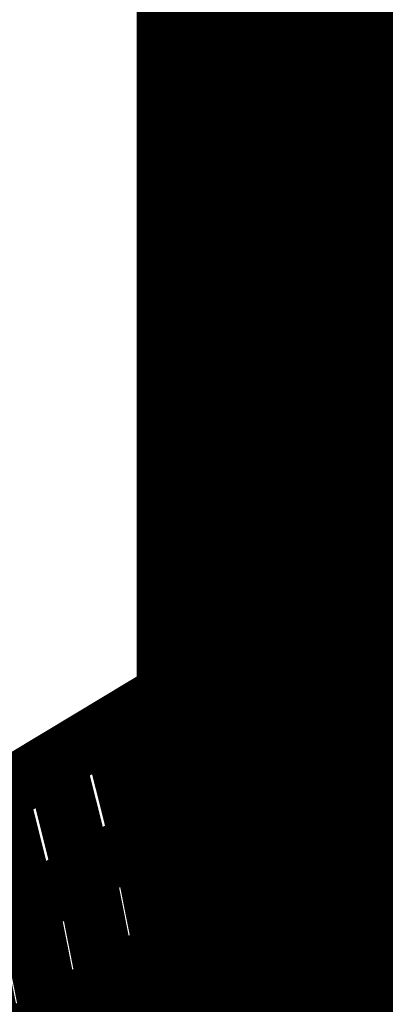
# Model space of a CAD drawing. Extents: x -4.9 to 7, y -5.3 to 3.7.
# Drawn here: x 3.2 to 3.3, y -0.9 to -0.6 of the extents above; entities that cross this region are included whole.
import ezdxf

# ---------------------------------------------------------------- set-up
doc = ezdxf.new("R2010")
doc.units = 0
doc.header["$MEASUREMENT"] = 0

msp = doc.modelspace()

# ---------------------------------------------------------------- linework, layer by layer
at = {"color": 0}
for points in [[(3.6853, -0.53681, 0.01389, 0.01389, 0), (3.04967, -0.91984, 0.01389, 0.01389, 0)], [(3.6853, -0.53681, 0.01389, 0.01389, 0), (3.04967, -0.91984, 0.01389, 0.01389, 0)], [(3.31463, -0.59318, 0.01389, 0.01389, 0), (3.31463, -0.8892, 0.01389, 0.01389, 0)], [(3.31463, -0.8892, 0.01389, 0.01389, 0), (3.31463, -0.59318, 0.01389, 0.01389, 0)], [(3.31463, -0.59318, 0.01389, 0.01389, 0), (3.31463, -0.8892, 0.01389, 0.01389, 0)], [(3.31463, -0.8892, 0.01389, 0.01389, 0), (3.31463, -0.59318, 0.01389, 0.01389, 0)], [(3.30192, -0.60084, 0.01389, 0.01389, 0), (3.30192, -0.89686, 0.01389, 0.01389, 0)], [(3.30192, -0.89686, 0.01389, 0.01389, 0), (3.30192, -0.60084, 0.01389, 0.01389, 0)], [(3.30192, -0.60084, 0.01389, 0.01389, 0), (3.30192, -0.89686, 0.01389, 0.01389, 0)], [(3.30192, -0.89686, 0.01389, 0.01389, 0), (3.30192, -0.60084, 0.01389, 0.01389, 0)], [(3.2892, -0.6085, 0.01389, 0.01389, 0), (3.2892, -0.90452, 0.01389, 0.01389, 0)], [(3.2892, -0.90452, 0.01389, 0.01389, 0), (3.2892, -0.6085, 0.01389, 0.01389, 0)], [(3.2892, -0.6085, 0.01389, 0.01389, 0), (3.2892, -0.90452, 0.01389, 0.01389, 0)], [(3.2892, -0.90452, 0.01389, 0.01389, 0), (3.2892, -0.6085, 0.01389, 0.01389, 0)], [(3.27649, -0.61616, 0.01389, 0.01389, 0), (3.27649, -0.91218, 0.01389, 0.01389, 0)], [(3.27649, -0.91218, 0.01389, 0.01389, 0), (3.27649, -0.61616, 0.01389, 0.01389, 0)], [(3.27649, -0.61616, 0.01389, 0.01389, 0), (3.27649, -0.91218, 0.01389, 0.01389, 0)], [(3.27649, -0.91218, 0.01389, 0.01389, 0), (3.27649, -0.61616, 0.01389, 0.01389, 0)], [(3.26378, -0.91984, 0.01389, 0.01389, 0), (3.26378, -0.62382, 0.01389, 0.01389, 0)], [(3.26378, -0.91984, 0.01389, 0.01389, 0), (3.26378, -0.62382, 0.01389, 0.01389, 0)], [(3.26378, -0.62382, 0.01389, 0.01389, 0), (3.26378, -0.91984, 0.01389, 0.01389, 0)], [(3.26378, -0.91984, 0.01389, 0.01389, 0), (3.26378, -0.62382, 0.01389, 0.01389, 0)], [(3.26378, -0.91984, 0.01389, 0.01389, 0), (3.26378, -0.62382, 0.01389, 0.01389, 0)], [(3.26378, -0.62382, 0.01389, 0.01389, 0), (3.26378, -0.91984, 0.01389, 0.01389, 0)], [(3.31574, -0.75951, 0.01389, 0.01389, 0), (3.34161, -0.74392, 0.01389, 0.01389, 0)], [(3.31664, -0.75897, 0.01389, 0.01389, 0), (3.34206, -0.74365, 0.01389, 0.01389, 0)], [(3.34206, -0.74365, 0.01389, 0.01389, 0), (3.31664, -0.75897, 0.01389, 0.01389, 0)], [(3.31664, -0.75897, 0.01389, 0.01389, 0), (3.34206, -0.74365, 0.01389, 0.01389, 0)], [(3.34206, -0.74365, 0.01389, 0.01389, 0), (3.31664, -0.75897, 0.01389, 0.01389, 0)], [(3.31664, -0.75897, 0.01389, 0.01389, 0), (3.34206, -0.74365, 0.01389, 0.01389, 0)], [(3.34206, -0.74365, 0.01389, 0.01389, 0), (3.31664, -0.75897, 0.01389, 0.01389, 0)], [(3.31664, -0.75897, 0.01389, 0.01389, 0), (3.34206, -0.74365, 0.01389, 0.01389, 0)], [(3.34206, -0.74365, 0.01389, 0.01389, 0), (3.31664, -0.75897, 0.01389, 0.01389, 0)], [(3.31664, -0.75897, 0.01389, 0.01389, 0), (3.34206, -0.74365, 0.01389, 0.01389, 0)], [(3.34206, -0.74365, 0.01389, 0.01389, 0), (3.31664, -0.75897, 0.01389, 0.01389, 0)], [(3.31664, -0.75897, 0.01389, 0.01389, 0), (3.34206, -0.74365, 0.01389, 0.01389, 0)], [(3.34206, -0.74365, 0.01389, 0.01389, 0), (3.31664, -0.75897, 0.01389, 0.01389, 0)], [(3.31664, -0.75897, 0.01389, 0.01389, 0), (3.34206, -0.74365, 0.01389, 0.01389, 0)], [(3.34206, -0.74365, 0.01389, 0.01389, 0), (3.31664, -0.75897, 0.01389, 0.01389, 0)], [(3.31664, -0.75897, 0.01389, 0.01389, 0), (3.34206, -0.74365, 0.01389, 0.01389, 0)], [(3.34206, -0.74365, 0.01389, 0.01389, 0), (3.31664, -0.75897, 0.01389, 0.01389, 0)], [(3.31664, -0.75897, 0.01389, 0.01389, 0), (3.34206, -0.74365, 0.01389, 0.01389, 0)], [(3.34206, -0.74365, 0.01389, 0.01389, 0), (3.31664, -0.75897, 0.01389, 0.01389, 0)], [(3.31664, -0.75897, 0.01389, 0.01389, 0), (3.34206, -0.74365, 0.01389, 0.01389, 0)], [(3.34206, -0.74365, 0.01389, 0.01389, 0), (3.31664, -0.75897, 0.01389, 0.01389, 0)], [(3.31664, -0.75897, 0.01389, 0.01389, 0), (3.34206, -0.74365, 0.01389, 0.01389, 0)], [(3.34206, -0.74365, 0.01389, 0.01389, 0), (3.31664, -0.75897, 0.01389, 0.01389, 0)], [(3.31664, -0.75897, 0.01389, 0.01389, 0), (3.34206, -0.74365, 0.01389, 0.01389, 0)], [(3.34206, -0.74365, 0.01389, 0.01389, 0), (3.31664, -0.75897, 0.01389, 0.01389, 0)], [(3.30393, -0.76663, 0.01389, 0.01389, 0), (3.32935, -0.7513, 0.01389, 0.01389, 0)], [(3.32935, -0.7513, 0.01389, 0.01389, 0), (3.30393, -0.76663, 0.01389, 0.01389, 0)], [(3.30393, -0.76663, 0.01389, 0.01389, 0), (3.32935, -0.7513, 0.01389, 0.01389, 0)], [(3.32935, -0.7513, 0.01389, 0.01389, 0), (3.30393, -0.76663, 0.01389, 0.01389, 0)], [(3.30393, -0.76663, 0.01389, 0.01389, 0), (3.32935, -0.7513, 0.01389, 0.01389, 0)], [(3.32935, -0.7513, 0.01389, 0.01389, 0), (3.30393, -0.76663, 0.01389, 0.01389, 0)], [(3.30393, -0.76663, 0.01389, 0.01389, 0), (3.32935, -0.7513, 0.01389, 0.01389, 0)], [(3.32935, -0.7513, 0.01389, 0.01389, 0), (3.30393, -0.76663, 0.01389, 0.01389, 0)], [(3.30393, -0.76663, 0.01389, 0.01389, 0), (3.32935, -0.7513, 0.01389, 0.01389, 0)], [(3.32935, -0.7513, 0.01389, 0.01389, 0), (3.30393, -0.76663, 0.01389, 0.01389, 0)], [(3.30393, -0.76663, 0.01389, 0.01389, 0), (3.32935, -0.7513, 0.01389, 0.01389, 0)], [(3.32935, -0.7513, 0.01389, 0.01389, 0), (3.30393, -0.76663, 0.01389, 0.01389, 0)], [(3.30393, -0.76663, 0.01389, 0.01389, 0), (3.32935, -0.7513, 0.01389, 0.01389, 0)], [(3.32935, -0.7513, 0.01389, 0.01389, 0), (3.30393, -0.76663, 0.01389, 0.01389, 0)], [(3.30393, -0.76663, 0.01389, 0.01389, 0), (3.32935, -0.7513, 0.01389, 0.01389, 0)], [(3.32935, -0.7513, 0.01389, 0.01389, 0), (3.30393, -0.76663, 0.01389, 0.01389, 0)], [(3.30393, -0.76663, 0.01389, 0.01389, 0), (3.32935, -0.7513, 0.01389, 0.01389, 0)], [(3.32935, -0.7513, 0.01389, 0.01389, 0), (3.30393, -0.76663, 0.01389, 0.01389, 0)], [(3.30393, -0.76663, 0.01389, 0.01389, 0), (3.32935, -0.7513, 0.01389, 0.01389, 0)], [(3.32935, -0.7513, 0.01389, 0.01389, 0), (3.30393, -0.76663, 0.01389, 0.01389, 0)], [(3.30393, -0.76663, 0.01389, 0.01389, 0), (3.32935, -0.7513, 0.01389, 0.01389, 0)], [(3.32935, -0.7513, 0.01389, 0.01389, 0), (3.30393, -0.76663, 0.01389, 0.01389, 0)], [(3.30393, -0.76663, 0.01389, 0.01389, 0), (3.32935, -0.7513, 0.01389, 0.01389, 0)], [(3.32935, -0.7513, 0.01389, 0.01389, 0), (3.30393, -0.76663, 0.01389, 0.01389, 0)], [(3.3028, -0.76731, 0.01389, 0.01389, 0), (3.32867, -0.75171, 0.01389, 0.01389, 0)], [(3.3028, -0.76731, 0.003, 0.003, 0), (3.32867, -0.75171, 0.003, 0.003, 0)], [(3.28986, -0.7751, 0.01389, 0.01389, 0), (3.31574, -0.75951, 0.01389, 0.01389, 0)], [(3.29121, -0.77429, 0.01389, 0.01389, 0), (3.31664, -0.75897, 0.01389, 0.01389, 0)], [(3.31664, -0.75897, 0.01389, 0.01389, 0), (3.29121, -0.77429, 0.01389, 0.01389, 0)], [(3.29121, -0.77429, 0.01389, 0.01389, 0), (3.31664, -0.75897, 0.01389, 0.01389, 0)], [(3.31664, -0.75897, 0.01389, 0.01389, 0), (3.29121, -0.77429, 0.01389, 0.01389, 0)], [(3.29121, -0.77429, 0.01389, 0.01389, 0), (3.31664, -0.75897, 0.01389, 0.01389, 0)], [(3.31664, -0.75897, 0.01389, 0.01389, 0), (3.29121, -0.77429, 0.01389, 0.01389, 0)], [(3.29121, -0.77429, 0.01389, 0.01389, 0), (3.31664, -0.75897, 0.01389, 0.01389, 0)], [(3.31664, -0.75897, 0.01389, 0.01389, 0), (3.29121, -0.77429, 0.01389, 0.01389, 0)], [(3.29121, -0.77429, 0.01389, 0.01389, 0), (3.31664, -0.75897, 0.01389, 0.01389, 0)], [(3.31664, -0.75897, 0.01389, 0.01389, 0), (3.29121, -0.77429, 0.01389, 0.01389, 0)], [(3.29121, -0.77429, 0.01389, 0.01389, 0), (3.31664, -0.75897, 0.01389, 0.01389, 0)], [(3.31664, -0.75897, 0.01389, 0.01389, 0), (3.29121, -0.77429, 0.01389, 0.01389, 0)], [(3.29121, -0.77429, 0.01389, 0.01389, 0), (3.31664, -0.75897, 0.01389, 0.01389, 0)], [(3.31664, -0.75897, 0.01389, 0.01389, 0), (3.29121, -0.77429, 0.01389, 0.01389, 0)], [(3.29121, -0.77429, 0.01389, 0.01389, 0), (3.31664, -0.75897, 0.01389, 0.01389, 0)], [(3.31664, -0.75897, 0.01389, 0.01389, 0), (3.29121, -0.77429, 0.01389, 0.01389, 0)], [(3.29121, -0.77429, 0.01389, 0.01389, 0), (3.31664, -0.75897, 0.01389, 0.01389, 0)], [(3.31664, -0.75897, 0.01389, 0.01389, 0), (3.29121, -0.77429, 0.01389, 0.01389, 0)], [(3.29121, -0.77429, 0.01389, 0.01389, 0), (3.31664, -0.75897, 0.01389, 0.01389, 0)], [(3.31664, -0.75897, 0.01389, 0.01389, 0), (3.29121, -0.77429, 0.01389, 0.01389, 0)], [(3.29121, -0.77429, 0.01389, 0.01389, 0), (3.31664, -0.75897, 0.01389, 0.01389, 0)], [(3.31664, -0.75897, 0.01389, 0.01389, 0), (3.29121, -0.77429, 0.01389, 0.01389, 0)], [(3.29121, -0.77429, 0.01389, 0.01389, 0), (3.31664, -0.75897, 0.01389, 0.01389, 0)], [(3.31664, -0.75897, 0.01389, 0.01389, 0), (3.29121, -0.77429, 0.01389, 0.01389, 0)], [(3.31574, -0.75951, 0.01389, 0.01389, 0), (3.3222, -0.78537, 0.01389, 0.01389, 0)], [(3.3222, -0.78537, 0.01389, 0.01389, 0), (3.31574, -0.75951, 0.01389, 0.01389, 0)], [(3.2785, -0.78195, 0.01389, 0.01389, 0), (3.30393, -0.76663, 0.01389, 0.01389, 0)], [(3.30393, -0.76663, 0.01389, 0.01389, 0), (3.2785, -0.78195, 0.01389, 0.01389, 0)], [(3.2785, -0.78195, 0.01389, 0.01389, 0), (3.30393, -0.76663, 0.01389, 0.01389, 0)], [(3.30393, -0.76663, 0.01389, 0.01389, 0), (3.2785, -0.78195, 0.01389, 0.01389, 0)], [(3.2785, -0.78195, 0.01389, 0.01389, 0), (3.30393, -0.76663, 0.01389, 0.01389, 0)], [(3.30393, -0.76663, 0.01389, 0.01389, 0), (3.2785, -0.78195, 0.01389, 0.01389, 0)], [(3.2785, -0.78195, 0.01389, 0.01389, 0), (3.30393, -0.76663, 0.01389, 0.01389, 0)], [(3.30393, -0.76663, 0.01389, 0.01389, 0), (3.2785, -0.78195, 0.01389, 0.01389, 0)], [(3.2785, -0.78195, 0.01389, 0.01389, 0), (3.30393, -0.76663, 0.01389, 0.01389, 0)], [(3.30393, -0.76663, 0.01389, 0.01389, 0), (3.2785, -0.78195, 0.01389, 0.01389, 0)], [(3.2785, -0.78195, 0.01389, 0.01389, 0), (3.30393, -0.76663, 0.01389, 0.01389, 0)], [(3.30393, -0.76663, 0.01389, 0.01389, 0), (3.2785, -0.78195, 0.01389, 0.01389, 0)], [(3.2785, -0.78195, 0.01389, 0.01389, 0), (3.30393, -0.76663, 0.01389, 0.01389, 0)], [(3.30393, -0.76663, 0.01389, 0.01389, 0), (3.2785, -0.78195, 0.01389, 0.01389, 0)], [(3.2785, -0.78195, 0.01389, 0.01389, 0), (3.30393, -0.76663, 0.01389, 0.01389, 0)], [(3.30393, -0.76663, 0.01389, 0.01389, 0), (3.2785, -0.78195, 0.01389, 0.01389, 0)], [(3.2785, -0.78195, 0.01389, 0.01389, 0), (3.30393, -0.76663, 0.01389, 0.01389, 0)], [(3.30393, -0.76663, 0.01389, 0.01389, 0), (3.2785, -0.78195, 0.01389, 0.01389, 0)], [(3.2785, -0.78195, 0.01389, 0.01389, 0), (3.30393, -0.76663, 0.01389, 0.01389, 0)], [(3.30393, -0.76663, 0.01389, 0.01389, 0), (3.2785, -0.78195, 0.01389, 0.01389, 0)], [(3.2785, -0.78195, 0.01389, 0.01389, 0), (3.30393, -0.76663, 0.01389, 0.01389, 0)], [(3.30393, -0.76663, 0.01389, 0.01389, 0), (3.2785, -0.78195, 0.01389, 0.01389, 0)], [(3.2785, -0.78195, 0.01389, 0.01389, 0), (3.30393, -0.76663, 0.01389, 0.01389, 0)], [(3.30393, -0.76663, 0.01389, 0.01389, 0), (3.2785, -0.78195, 0.01389, 0.01389, 0)], [(3.28986, -0.7751, 0.003, 0.003, 0), (3.31574, -0.75951, 0.003, 0.003, 0)], [(3.27692, -0.7829, 0.01389, 0.01389, 0), (3.3028, -0.76731, 0.01389, 0.01389, 0)], [(3.3028, -0.76731, 0.01389, 0.01389, 0), (3.30927, -0.79317, 0.01389, 0.01389, 0)], [(3.30927, -0.79317, 0.01389, 0.01389, 0), (3.3028, -0.76731, 0.01389, 0.01389, 0)], [(3.27692, -0.7829, 0.003, 0.003, 0), (3.3028, -0.76731, 0.003, 0.003, 0)], [(3.3028, -0.76731, 0.003, 0.003, 0), (3.30927, -0.79317, 0.003, 0.003, 0)], [(3.30927, -0.79317, 0.003, 0.003, 0), (3.3028, -0.76731, 0.003, 0.003, 0)], [(3.26398, -0.79069, 0.01389, 0.01389, 0), (3.28986, -0.7751, 0.01389, 0.01389, 0)], [(3.26579, -0.78961, 0.01389, 0.01389, 0), (3.29121, -0.77429, 0.01389, 0.01389, 0)], [(3.29121, -0.77429, 0.01389, 0.01389, 0), (3.26579, -0.78961, 0.01389, 0.01389, 0)], [(3.26579, -0.78961, 0.01389, 0.01389, 0), (3.29121, -0.77429, 0.01389, 0.01389, 0)], [(3.29121, -0.77429, 0.01389, 0.01389, 0), (3.26579, -0.78961, 0.01389, 0.01389, 0)], [(3.26579, -0.78961, 0.01389, 0.01389, 0), (3.29121, -0.77429, 0.01389, 0.01389, 0)], [(3.29121, -0.77429, 0.01389, 0.01389, 0), (3.26579, -0.78961, 0.01389, 0.01389, 0)], [(3.26579, -0.78961, 0.01389, 0.01389, 0), (3.29121, -0.77429, 0.01389, 0.01389, 0)], [(3.29121, -0.77429, 0.01389, 0.01389, 0), (3.26579, -0.78961, 0.01389, 0.01389, 0)], [(3.26579, -0.78961, 0.01389, 0.01389, 0), (3.29121, -0.77429, 0.01389, 0.01389, 0)], [(3.29121, -0.77429, 0.01389, 0.01389, 0), (3.26579, -0.78961, 0.01389, 0.01389, 0)], [(3.26579, -0.78961, 0.01389, 0.01389, 0), (3.29121, -0.77429, 0.01389, 0.01389, 0)], [(3.29121, -0.77429, 0.01389, 0.01389, 0), (3.26579, -0.78961, 0.01389, 0.01389, 0)], [(3.26579, -0.78961, 0.01389, 0.01389, 0), (3.29121, -0.77429, 0.01389, 0.01389, 0)], [(3.29121, -0.77429, 0.01389, 0.01389, 0), (3.26579, -0.78961, 0.01389, 0.01389, 0)], [(3.26579, -0.78961, 0.01389, 0.01389, 0), (3.29121, -0.77429, 0.01389, 0.01389, 0)], [(3.29121, -0.77429, 0.01389, 0.01389, 0), (3.26579, -0.78961, 0.01389, 0.01389, 0)], [(3.26579, -0.78961, 0.01389, 0.01389, 0), (3.29121, -0.77429, 0.01389, 0.01389, 0)], [(3.29121, -0.77429, 0.01389, 0.01389, 0), (3.26579, -0.78961, 0.01389, 0.01389, 0)], [(3.26579, -0.78961, 0.01389, 0.01389, 0), (3.29121, -0.77429, 0.01389, 0.01389, 0)], [(3.29121, -0.77429, 0.01389, 0.01389, 0), (3.26579, -0.78961, 0.01389, 0.01389, 0)], [(3.26579, -0.78961, 0.01389, 0.01389, 0), (3.29121, -0.77429, 0.01389, 0.01389, 0)], [(3.29121, -0.77429, 0.01389, 0.01389, 0), (3.26579, -0.78961, 0.01389, 0.01389, 0)], [(3.26579, -0.78961, 0.01389, 0.01389, 0), (3.29121, -0.77429, 0.01389, 0.01389, 0)], [(3.29121, -0.77429, 0.01389, 0.01389, 0), (3.26579, -0.78961, 0.01389, 0.01389, 0)], [(3.28986, -0.7751, 0.01389, 0.01389, 0), (3.29633, -0.80097, 0.01389, 0.01389, 0)], [(3.29633, -0.80097, 0.01389, 0.01389, 0), (3.28986, -0.7751, 0.01389, 0.01389, 0)], [(3.33514, -0.77758, 0.01389, 0.01389, 0), (3.30927, -0.79317, 0.01389, 0.01389, 0)], [(3.30949, -0.79304, 0.01389, 0.01389, 0), (3.33528, -0.7775, 0.01389, 0.01389, 0)], [(3.26398, -0.79069, 0.003, 0.003, 0), (3.28986, -0.7751, 0.003, 0.003, 0)], [(3.28986, -0.7751, 0.003, 0.003, 0), (3.29633, -0.80097, 0.003, 0.003, 0)], [(3.29633, -0.80097, 0.003, 0.003, 0), (3.28986, -0.7751, 0.003, 0.003, 0)], [(3.25105, -0.79849, 0.01389, 0.01389, 0), (3.27692, -0.7829, 0.01389, 0.01389, 0)], [(3.25307, -0.79727, 0.01389, 0.01389, 0), (3.2785, -0.78195, 0.01389, 0.01389, 0)], [(3.2785, -0.78195, 0.01389, 0.01389, 0), (3.25307, -0.79727, 0.01389, 0.01389, 0)], [(3.25307, -0.79727, 0.01389, 0.01389, 0), (3.2785, -0.78195, 0.01389, 0.01389, 0)], [(3.2785, -0.78195, 0.01389, 0.01389, 0), (3.25307, -0.79727, 0.01389, 0.01389, 0)], [(3.25307, -0.79727, 0.01389, 0.01389, 0), (3.2785, -0.78195, 0.01389, 0.01389, 0)], [(3.2785, -0.78195, 0.01389, 0.01389, 0), (3.25307, -0.79727, 0.01389, 0.01389, 0)], [(3.25307, -0.79727, 0.01389, 0.01389, 0), (3.2785, -0.78195, 0.01389, 0.01389, 0)], [(3.2785, -0.78195, 0.01389, 0.01389, 0), (3.25307, -0.79727, 0.01389, 0.01389, 0)], [(3.25307, -0.79727, 0.01389, 0.01389, 0), (3.2785, -0.78195, 0.01389, 0.01389, 0)], [(3.2785, -0.78195, 0.01389, 0.01389, 0), (3.25307, -0.79727, 0.01389, 0.01389, 0)], [(3.25307, -0.79727, 0.01389, 0.01389, 0), (3.2785, -0.78195, 0.01389, 0.01389, 0)], [(3.2785, -0.78195, 0.01389, 0.01389, 0), (3.25307, -0.79727, 0.01389, 0.01389, 0)], [(3.25307, -0.79727, 0.01389, 0.01389, 0), (3.2785, -0.78195, 0.01389, 0.01389, 0)], [(3.2785, -0.78195, 0.01389, 0.01389, 0), (3.25307, -0.79727, 0.01389, 0.01389, 0)], [(3.25307, -0.79727, 0.01389, 0.01389, 0), (3.2785, -0.78195, 0.01389, 0.01389, 0)], [(3.2785, -0.78195, 0.01389, 0.01389, 0), (3.25307, -0.79727, 0.01389, 0.01389, 0)], [(3.25307, -0.79727, 0.01389, 0.01389, 0), (3.2785, -0.78195, 0.01389, 0.01389, 0)], [(3.2785, -0.78195, 0.01389, 0.01389, 0), (3.25307, -0.79727, 0.01389, 0.01389, 0)], [(3.25307, -0.79727, 0.01389, 0.01389, 0), (3.2785, -0.78195, 0.01389, 0.01389, 0)], [(3.2785, -0.78195, 0.01389, 0.01389, 0), (3.25307, -0.79727, 0.01389, 0.01389, 0)], [(3.25307, -0.79727, 0.01389, 0.01389, 0), (3.2785, -0.78195, 0.01389, 0.01389, 0)], [(3.2785, -0.78195, 0.01389, 0.01389, 0), (3.25307, -0.79727, 0.01389, 0.01389, 0)], [(3.25307, -0.79727, 0.01389, 0.01389, 0), (3.2785, -0.78195, 0.01389, 0.01389, 0)], [(3.2785, -0.78195, 0.01389, 0.01389, 0), (3.25307, -0.79727, 0.01389, 0.01389, 0)], [(3.27692, -0.7829, 0.01389, 0.01389, 0), (3.28339, -0.80876, 0.01389, 0.01389, 0)], [(3.28339, -0.80876, 0.01389, 0.01389, 0), (3.27692, -0.7829, 0.01389, 0.01389, 0)], [(3.30949, -0.79304, 0.003, 0.003, 0), (3.33528, -0.7775, 0.003, 0.003, 0)], [(3.33514, -0.77758, 0.003, 0.003, 0), (3.30927, -0.79317, 0.003, 0.003, 0)], [(3.3222, -0.78537, 0.01389, 0.01389, 0), (3.29633, -0.80097, 0.01389, 0.01389, 0)], [(3.29659, -0.8008, 0.01389, 0.01389, 0), (3.32238, -0.78526, 0.01389, 0.01389, 0)], [(3.24036, -0.80493, 0.01389, 0.01389, 0), (3.26579, -0.78961, 0.01389, 0.01389, 0)], [(3.26579, -0.78961, 0.01389, 0.01389, 0), (3.24036, -0.80493, 0.01389, 0.01389, 0)], [(3.24036, -0.80493, 0.01389, 0.01389, 0), (3.26579, -0.78961, 0.01389, 0.01389, 0)], [(3.26579, -0.78961, 0.01389, 0.01389, 0), (3.24036, -0.80493, 0.01389, 0.01389, 0)], [(3.24036, -0.80493, 0.01389, 0.01389, 0), (3.26579, -0.78961, 0.01389, 0.01389, 0)], [(3.26579, -0.78961, 0.01389, 0.01389, 0), (3.24036, -0.80493, 0.01389, 0.01389, 0)], [(3.24036, -0.80493, 0.01389, 0.01389, 0), (3.26579, -0.78961, 0.01389, 0.01389, 0)], [(3.26579, -0.78961, 0.01389, 0.01389, 0), (3.24036, -0.80493, 0.01389, 0.01389, 0)], [(3.24036, -0.80493, 0.01389, 0.01389, 0), (3.26579, -0.78961, 0.01389, 0.01389, 0)], [(3.26579, -0.78961, 0.01389, 0.01389, 0), (3.24036, -0.80493, 0.01389, 0.01389, 0)], [(3.24036, -0.80493, 0.01389, 0.01389, 0), (3.26579, -0.78961, 0.01389, 0.01389, 0)], [(3.26579, -0.78961, 0.01389, 0.01389, 0), (3.24036, -0.80493, 0.01389, 0.01389, 0)], [(3.24036, -0.80493, 0.01389, 0.01389, 0), (3.26579, -0.78961, 0.01389, 0.01389, 0)], [(3.26579, -0.78961, 0.01389, 0.01389, 0), (3.24036, -0.80493, 0.01389, 0.01389, 0)], [(3.24036, -0.80493, 0.01389, 0.01389, 0), (3.26579, -0.78961, 0.01389, 0.01389, 0)], [(3.26579, -0.78961, 0.01389, 0.01389, 0), (3.24036, -0.80493, 0.01389, 0.01389, 0)], [(3.24036, -0.80493, 0.01389, 0.01389, 0), (3.26579, -0.78961, 0.01389, 0.01389, 0)], [(3.26579, -0.78961, 0.01389, 0.01389, 0), (3.24036, -0.80493, 0.01389, 0.01389, 0)], [(3.24036, -0.80493, 0.01389, 0.01389, 0), (3.26579, -0.78961, 0.01389, 0.01389, 0)], [(3.26579, -0.78961, 0.01389, 0.01389, 0), (3.24036, -0.80493, 0.01389, 0.01389, 0)], [(3.24036, -0.80493, 0.01389, 0.01389, 0), (3.26579, -0.78961, 0.01389, 0.01389, 0)], [(3.26579, -0.78961, 0.01389, 0.01389, 0), (3.24036, -0.80493, 0.01389, 0.01389, 0)], [(3.24036, -0.80493, 0.01389, 0.01389, 0), (3.26579, -0.78961, 0.01389, 0.01389, 0)], [(3.26579, -0.78961, 0.01389, 0.01389, 0), (3.24036, -0.80493, 0.01389, 0.01389, 0)], [(3.25105, -0.79849, 0.003, 0.003, 0), (3.27692, -0.7829, 0.003, 0.003, 0)], [(3.27692, -0.7829, 0.003, 0.003, 0), (3.28339, -0.80876, 0.003, 0.003, 0)], [(3.28339, -0.80876, 0.003, 0.003, 0), (3.27692, -0.7829, 0.003, 0.003, 0)], [(3.23811, -0.80629, 0.01389, 0.01389, 0), (3.26398, -0.79069, 0.01389, 0.01389, 0)], [(3.26398, -0.79069, 0.01389, 0.01389, 0), (3.27045, -0.81656, 0.01389, 0.01389, 0)], [(3.27045, -0.81656, 0.01389, 0.01389, 0), (3.26398, -0.79069, 0.01389, 0.01389, 0)], [(3.3222, -0.78537, 0.003, 0.003, 0), (3.29633, -0.80097, 0.003, 0.003, 0)], [(3.29659, -0.8008, 0.003, 0.003, 0), (3.32238, -0.78526, 0.003, 0.003, 0)], [(3.30927, -0.79317, 0.01389, 0.01389, 0), (3.28339, -0.80876, 0.01389, 0.01389, 0)], [(3.2837, -0.80857, 0.01389, 0.01389, 0), (3.30949, -0.79304, 0.01389, 0.01389, 0)], [(3.30949, -0.79304, 0.01389, 0.01389, 0), (3.31453, -0.81852, 0.01389, 0.01389, 0)], [(3.31453, -0.81852, 0.01389, 0.01389, 0), (3.30949, -0.79304, 0.01389, 0.01389, 0)], [(3.23811, -0.80629, 0.003, 0.003, 0), (3.26398, -0.79069, 0.003, 0.003, 0)], [(3.26398, -0.79069, 0.003, 0.003, 0), (3.27045, -0.81656, 0.003, 0.003, 0)], [(3.27045, -0.81656, 0.003, 0.003, 0), (3.26398, -0.79069, 0.003, 0.003, 0)], [(3.22517, -0.81408, 0.01389, 0.01389, 0), (3.25105, -0.79849, 0.01389, 0.01389, 0)], [(3.22765, -0.81259, 0.01389, 0.01389, 0), (3.25307, -0.79727, 0.01389, 0.01389, 0)], [(3.25307, -0.79727, 0.01389, 0.01389, 0), (3.22765, -0.81259, 0.01389, 0.01389, 0)], [(3.22765, -0.81259, 0.01389, 0.01389, 0), (3.25307, -0.79727, 0.01389, 0.01389, 0)], [(3.25307, -0.79727, 0.01389, 0.01389, 0), (3.22765, -0.81259, 0.01389, 0.01389, 0)], [(3.22765, -0.81259, 0.01389, 0.01389, 0), (3.25307, -0.79727, 0.01389, 0.01389, 0)], [(3.25307, -0.79727, 0.01389, 0.01389, 0), (3.22765, -0.81259, 0.01389, 0.01389, 0)], [(3.22765, -0.81259, 0.01389, 0.01389, 0), (3.25307, -0.79727, 0.01389, 0.01389, 0)], [(3.25307, -0.79727, 0.01389, 0.01389, 0), (3.22765, -0.81259, 0.01389, 0.01389, 0)], [(3.22765, -0.81259, 0.01389, 0.01389, 0), (3.25307, -0.79727, 0.01389, 0.01389, 0)], [(3.25307, -0.79727, 0.01389, 0.01389, 0), (3.22765, -0.81259, 0.01389, 0.01389, 0)], [(3.22765, -0.81259, 0.01389, 0.01389, 0), (3.25307, -0.79727, 0.01389, 0.01389, 0)], [(3.25307, -0.79727, 0.01389, 0.01389, 0), (3.22765, -0.81259, 0.01389, 0.01389, 0)], [(3.22765, -0.81259, 0.01389, 0.01389, 0), (3.25307, -0.79727, 0.01389, 0.01389, 0)], [(3.25307, -0.79727, 0.01389, 0.01389, 0), (3.22765, -0.81259, 0.01389, 0.01389, 0)], [(3.22765, -0.81259, 0.01389, 0.01389, 0), (3.25307, -0.79727, 0.01389, 0.01389, 0)], [(3.25307, -0.79727, 0.01389, 0.01389, 0), (3.22765, -0.81259, 0.01389, 0.01389, 0)], [(3.22765, -0.81259, 0.01389, 0.01389, 0), (3.25307, -0.79727, 0.01389, 0.01389, 0)], [(3.25307, -0.79727, 0.01389, 0.01389, 0), (3.22765, -0.81259, 0.01389, 0.01389, 0)], [(3.22765, -0.81259, 0.01389, 0.01389, 0), (3.25307, -0.79727, 0.01389, 0.01389, 0)], [(3.25307, -0.79727, 0.01389, 0.01389, 0), (3.22765, -0.81259, 0.01389, 0.01389, 0)], [(3.22765, -0.81259, 0.01389, 0.01389, 0), (3.25307, -0.79727, 0.01389, 0.01389, 0)], [(3.25307, -0.79727, 0.01389, 0.01389, 0), (3.22765, -0.81259, 0.01389, 0.01389, 0)], [(3.22765, -0.81259, 0.01389, 0.01389, 0), (3.25307, -0.79727, 0.01389, 0.01389, 0)], [(3.25307, -0.79727, 0.01389, 0.01389, 0), (3.22765, -0.81259, 0.01389, 0.01389, 0)], [(3.25105, -0.79849, 0.01389, 0.01389, 0), (3.25752, -0.82435, 0.01389, 0.01389, 0)], [(3.25752, -0.82435, 0.01389, 0.01389, 0), (3.25105, -0.79849, 0.01389, 0.01389, 0)], [(3.30927, -0.79317, 0.003, 0.003, 0), (3.28339, -0.80876, 0.003, 0.003, 0)], [(3.2837, -0.80857, 0.003, 0.003, 0), (3.30949, -0.79304, 0.003, 0.003, 0)], [(3.30949, -0.79304, 0.003, 0.003, 0), (3.31453, -0.81852, 0.003, 0.003, 0)], [(3.31453, -0.81852, 0.003, 0.003, 0), (3.30949, -0.79304, 0.003, 0.003, 0)], [(3.29633, -0.80097, 0.01389, 0.01389, 0), (3.27045, -0.81656, 0.01389, 0.01389, 0)], [(3.27081, -0.81634, 0.01389, 0.01389, 0), (3.29659, -0.8008, 0.01389, 0.01389, 0)], [(3.29659, -0.8008, 0.01389, 0.01389, 0), (3.30163, -0.82629, 0.01389, 0.01389, 0)], [(3.30163, -0.82629, 0.01389, 0.01389, 0), (3.29659, -0.8008, 0.01389, 0.01389, 0)], [(3.34031, -0.80298, 0.01389, 0.01389, 0), (3.31453, -0.81852, 0.01389, 0.01389, 0)], [(3.31475, -0.81838, 0.01389, 0.01389, 0), (3.34045, -0.8029, 0.01389, 0.01389, 0)], [(3.21494, -0.82025, 0.01389, 0.01389, 0), (3.24036, -0.80493, 0.01389, 0.01389, 0)], [(3.24036, -0.80493, 0.01389, 0.01389, 0), (3.21494, -0.82025, 0.01389, 0.01389, 0)], [(3.21494, -0.82025, 0.01389, 0.01389, 0), (3.24036, -0.80493, 0.01389, 0.01389, 0)], [(3.24036, -0.80493, 0.01389, 0.01389, 0), (3.21494, -0.82025, 0.01389, 0.01389, 0)], [(3.21494, -0.82025, 0.01389, 0.01389, 0), (3.24036, -0.80493, 0.01389, 0.01389, 0)], [(3.24036, -0.80493, 0.01389, 0.01389, 0), (3.21494, -0.82025, 0.01389, 0.01389, 0)], [(3.21494, -0.82025, 0.01389, 0.01389, 0), (3.24036, -0.80493, 0.01389, 0.01389, 0)], [(3.24036, -0.80493, 0.01389, 0.01389, 0), (3.21494, -0.82025, 0.01389, 0.01389, 0)], [(3.21494, -0.82025, 0.01389, 0.01389, 0), (3.24036, -0.80493, 0.01389, 0.01389, 0)], [(3.24036, -0.80493, 0.01389, 0.01389, 0), (3.21494, -0.82025, 0.01389, 0.01389, 0)], [(3.21494, -0.82025, 0.01389, 0.01389, 0), (3.24036, -0.80493, 0.01389, 0.01389, 0)], [(3.24036, -0.80493, 0.01389, 0.01389, 0), (3.21494, -0.82025, 0.01389, 0.01389, 0)], [(3.21494, -0.82025, 0.01389, 0.01389, 0), (3.24036, -0.80493, 0.01389, 0.01389, 0)], [(3.24036, -0.80493, 0.01389, 0.01389, 0), (3.21494, -0.82025, 0.01389, 0.01389, 0)], [(3.21494, -0.82025, 0.01389, 0.01389, 0), (3.24036, -0.80493, 0.01389, 0.01389, 0)], [(3.24036, -0.80493, 0.01389, 0.01389, 0), (3.21494, -0.82025, 0.01389, 0.01389, 0)], [(3.21494, -0.82025, 0.01389, 0.01389, 0), (3.24036, -0.80493, 0.01389, 0.01389, 0)], [(3.24036, -0.80493, 0.01389, 0.01389, 0), (3.21494, -0.82025, 0.01389, 0.01389, 0)], [(3.21494, -0.82025, 0.01389, 0.01389, 0), (3.24036, -0.80493, 0.01389, 0.01389, 0)], [(3.24036, -0.80493, 0.01389, 0.01389, 0), (3.21494, -0.82025, 0.01389, 0.01389, 0)], [(3.21494, -0.82025, 0.01389, 0.01389, 0), (3.24036, -0.80493, 0.01389, 0.01389, 0)], [(3.24036, -0.80493, 0.01389, 0.01389, 0), (3.21494, -0.82025, 0.01389, 0.01389, 0)], [(3.21494, -0.82025, 0.01389, 0.01389, 0), (3.24036, -0.80493, 0.01389, 0.01389, 0)], [(3.24036, -0.80493, 0.01389, 0.01389, 0), (3.21494, -0.82025, 0.01389, 0.01389, 0)], [(3.22517, -0.81408, 0.003, 0.003, 0), (3.25105, -0.79849, 0.003, 0.003, 0)], [(3.25105, -0.79849, 0.003, 0.003, 0), (3.25752, -0.82435, 0.003, 0.003, 0)], [(3.25752, -0.82435, 0.003, 0.003, 0), (3.25105, -0.79849, 0.003, 0.003, 0)], [(3.21224, -0.82188, 0.01389, 0.01389, 0), (3.23811, -0.80629, 0.01389, 0.01389, 0)], [(3.23811, -0.80629, 0.01389, 0.01389, 0), (3.24458, -0.83215, 0.01389, 0.01389, 0)], [(3.24458, -0.83215, 0.01389, 0.01389, 0), (3.23811, -0.80629, 0.01389, 0.01389, 0)], [(3.29633, -0.80097, 0.003, 0.003, 0), (3.27045, -0.81656, 0.003, 0.003, 0)], [(3.27081, -0.81634, 0.003, 0.003, 0), (3.29659, -0.8008, 0.003, 0.003, 0)], [(3.29659, -0.8008, 0.003, 0.003, 0), (3.30163, -0.82629, 0.003, 0.003, 0)], [(3.30163, -0.82629, 0.003, 0.003, 0), (3.29659, -0.8008, 0.003, 0.003, 0)], [(3.28339, -0.80876, 0.01389, 0.01389, 0), (3.25752, -0.82435, 0.01389, 0.01389, 0)], [(3.25792, -0.82411, 0.01389, 0.01389, 0), (3.2837, -0.80857, 0.01389, 0.01389, 0)], [(3.2837, -0.80857, 0.01389, 0.01389, 0), (3.28874, -0.83405, 0.01389, 0.01389, 0)], [(3.28874, -0.83405, 0.01389, 0.01389, 0), (3.2837, -0.80857, 0.01389, 0.01389, 0)], [(3.34031, -0.80298, 0.003, 0.003, 0), (3.31453, -0.81852, 0.003, 0.003, 0)], [(3.31475, -0.81838, 0.003, 0.003, 0), (3.34045, -0.8029, 0.003, 0.003, 0)], [(3.21224, -0.82188, 0.003, 0.003, 0), (3.23811, -0.80629, 0.003, 0.003, 0)], [(3.23811, -0.80629, 0.003, 0.003, 0), (3.24458, -0.83215, 0.003, 0.003, 0)], [(3.24458, -0.83215, 0.003, 0.003, 0), (3.23811, -0.80629, 0.003, 0.003, 0)], [(3.32742, -0.81075, 0.01389, 0.01389, 0), (3.30163, -0.82629, 0.01389, 0.01389, 0)], [(3.30191, -0.82613, 0.01389, 0.01389, 0), (3.3276, -0.81064, 0.01389, 0.01389, 0)], [(3.1993, -0.82967, 0.01389, 0.01389, 0), (3.22517, -0.81408, 0.01389, 0.01389, 0)], [(3.20222, -0.82791, 0.01389, 0.01389, 0), (3.22765, -0.81259, 0.01389, 0.01389, 0)], [(3.22765, -0.81259, 0.01389, 0.01389, 0), (3.20222, -0.82791, 0.01389, 0.01389, 0)], [(3.20222, -0.82791, 0.01389, 0.01389, 0), (3.22765, -0.81259, 0.01389, 0.01389, 0)], [(3.22765, -0.81259, 0.01389, 0.01389, 0), (3.20222, -0.82791, 0.01389, 0.01389, 0)], [(3.20222, -0.82791, 0.01389, 0.01389, 0), (3.22765, -0.81259, 0.01389, 0.01389, 0)], [(3.22765, -0.81259, 0.01389, 0.01389, 0), (3.20222, -0.82791, 0.01389, 0.01389, 0)], [(3.20222, -0.82791, 0.01389, 0.01389, 0), (3.22765, -0.81259, 0.01389, 0.01389, 0)], [(3.22765, -0.81259, 0.01389, 0.01389, 0), (3.20222, -0.82791, 0.01389, 0.01389, 0)], [(3.20222, -0.82791, 0.01389, 0.01389, 0), (3.22765, -0.81259, 0.01389, 0.01389, 0)], [(3.22765, -0.81259, 0.01389, 0.01389, 0), (3.20222, -0.82791, 0.01389, 0.01389, 0)], [(3.20222, -0.82791, 0.01389, 0.01389, 0), (3.22765, -0.81259, 0.01389, 0.01389, 0)], [(3.22765, -0.81259, 0.01389, 0.01389, 0), (3.20222, -0.82791, 0.01389, 0.01389, 0)], [(3.20222, -0.82791, 0.01389, 0.01389, 0), (3.22765, -0.81259, 0.01389, 0.01389, 0)], [(3.22765, -0.81259, 0.01389, 0.01389, 0), (3.20222, -0.82791, 0.01389, 0.01389, 0)], [(3.20222, -0.82791, 0.01389, 0.01389, 0), (3.22765, -0.81259, 0.01389, 0.01389, 0)], [(3.22765, -0.81259, 0.01389, 0.01389, 0), (3.20222, -0.82791, 0.01389, 0.01389, 0)], [(3.20222, -0.82791, 0.01389, 0.01389, 0), (3.22765, -0.81259, 0.01389, 0.01389, 0)], [(3.22765, -0.81259, 0.01389, 0.01389, 0), (3.20222, -0.82791, 0.01389, 0.01389, 0)], [(3.20222, -0.82791, 0.01389, 0.01389, 0), (3.22765, -0.81259, 0.01389, 0.01389, 0)], [(3.22765, -0.81259, 0.01389, 0.01389, 0), (3.20222, -0.82791, 0.01389, 0.01389, 0)], [(3.20222, -0.82791, 0.01389, 0.01389, 0), (3.22765, -0.81259, 0.01389, 0.01389, 0)], [(3.22765, -0.81259, 0.01389, 0.01389, 0), (3.20222, -0.82791, 0.01389, 0.01389, 0)], [(3.20222, -0.82791, 0.01389, 0.01389, 0), (3.22765, -0.81259, 0.01389, 0.01389, 0)], [(3.22765, -0.81259, 0.01389, 0.01389, 0), (3.20222, -0.82791, 0.01389, 0.01389, 0)], [(3.22517, -0.81408, 0.01389, 0.01389, 0), (3.23164, -0.83995, 0.01389, 0.01389, 0)], [(3.23164, -0.83995, 0.01389, 0.01389, 0), (3.22517, -0.81408, 0.01389, 0.01389, 0)], [(3.28339, -0.80876, 0.003, 0.003, 0), (3.25752, -0.82435, 0.003, 0.003, 0)], [(3.25792, -0.82411, 0.003, 0.003, 0), (3.2837, -0.80857, 0.003, 0.003, 0)], [(3.2837, -0.80857, 0.003, 0.003, 0), (3.28874, -0.83405, 0.003, 0.003, 0)], [(3.28874, -0.83405, 0.003, 0.003, 0), (3.2837, -0.80857, 0.003, 0.003, 0)], [(3.27045, -0.81656, 0.01389, 0.01389, 0), (3.24458, -0.83215, 0.01389, 0.01389, 0)], [(3.24503, -0.83188, 0.01389, 0.01389, 0), (3.27081, -0.81634, 0.01389, 0.01389, 0)], [(3.27081, -0.81634, 0.01389, 0.01389, 0), (3.27585, -0.84182, 0.01389, 0.01389, 0)], [(3.27585, -0.84182, 0.01389, 0.01389, 0), (3.27081, -0.81634, 0.01389, 0.01389, 0)], [(3.32742, -0.81075, 0.003, 0.003, 0), (3.30163, -0.82629, 0.003, 0.003, 0)], [(3.30191, -0.82613, 0.003, 0.003, 0), (3.3276, -0.81064, 0.003, 0.003, 0)], [(3.31453, -0.81852, 0.01389, 0.01389, 0), (3.28874, -0.83405, 0.01389, 0.01389, 0)], [(3.28906, -0.83387, 0.01389, 0.01389, 0), (3.31475, -0.81838, 0.01389, 0.01389, 0)], [(3.31475, -0.81838, 0.01389, 0.01389, 0), (3.31843, -0.84348, 0.01389, 0.01389, 0)], [(3.31843, -0.84348, 0.01389, 0.01389, 0), (3.31475, -0.81838, 0.01389, 0.01389, 0)], [(3.22517, -0.81408, 0.003, 0.003, 0), (3.23164, -0.83995, 0.003, 0.003, 0)], [(3.23164, -0.83995, 0.003, 0.003, 0), (3.22517, -0.81408, 0.003, 0.003, 0)], [(3.27045, -0.81656, 0.003, 0.003, 0), (3.24458, -0.83215, 0.003, 0.003, 0)], [(3.24503, -0.83188, 0.003, 0.003, 0), (3.27081, -0.81634, 0.003, 0.003, 0)], [(3.27081, -0.81634, 0.003, 0.003, 0), (3.27585, -0.84182, 0.003, 0.003, 0)], [(3.27585, -0.84182, 0.003, 0.003, 0), (3.27081, -0.81634, 0.003, 0.003, 0)], [(3.25752, -0.82435, 0.01389, 0.01389, 0), (3.23164, -0.83995, 0.01389, 0.01389, 0)], [(3.23213, -0.83965, 0.01389, 0.01389, 0), (3.25792, -0.82411, 0.01389, 0.01389, 0)], [(3.25792, -0.82411, 0.01389, 0.01389, 0), (3.26296, -0.84959, 0.01389, 0.01389, 0)], [(3.26296, -0.84959, 0.01389, 0.01389, 0), (3.25792, -0.82411, 0.01389, 0.01389, 0)], [(3.31453, -0.81852, 0.003, 0.003, 0), (3.28874, -0.83405, 0.003, 0.003, 0)], [(3.28906, -0.83387, 0.003, 0.003, 0), (3.31475, -0.81838, 0.003, 0.003, 0)], [(3.31475, -0.81838, 0.003, 0.003, 0), (3.31843, -0.84348, 0.003, 0.003, 0)], [(3.31843, -0.84348, 0.003, 0.003, 0), (3.31475, -0.81838, 0.003, 0.003, 0)], [(3.30163, -0.82629, 0.01389, 0.01389, 0), (3.27585, -0.84182, 0.01389, 0.01389, 0)], [(3.27621, -0.84161, 0.01389, 0.01389, 0), (3.30191, -0.82613, 0.01389, 0.01389, 0)], [(3.30191, -0.82613, 0.01389, 0.01389, 0), (3.30558, -0.85122, 0.01389, 0.01389, 0)], [(3.30558, -0.85122, 0.01389, 0.01389, 0), (3.30191, -0.82613, 0.01389, 0.01389, 0)], [(3.34413, -0.82799, 0.01389, 0.01389, 0), (3.31843, -0.84348, 0.01389, 0.01389, 0)], [(3.31866, -0.84334, 0.01389, 0.01389, 0), (3.34426, -0.82791, 0.01389, 0.01389, 0)], [(3.25752, -0.82435, 0.003, 0.003, 0), (3.23164, -0.83995, 0.003, 0.003, 0)], [(3.23213, -0.83965, 0.003, 0.003, 0), (3.25792, -0.82411, 0.003, 0.003, 0)], [(3.25792, -0.82411, 0.003, 0.003, 0), (3.26296, -0.84959, 0.003, 0.003, 0)], [(3.26296, -0.84959, 0.003, 0.003, 0), (3.25792, -0.82411, 0.003, 0.003, 0)], [(3.24458, -0.83215, 0.01389, 0.01389, 0), (3.2187, -0.84774, 0.01389, 0.01389, 0)], [(3.21924, -0.84742, 0.01389, 0.01389, 0), (3.24503, -0.83188, 0.01389, 0.01389, 0)], [(3.24503, -0.83188, 0.01389, 0.01389, 0), (3.25007, -0.85736, 0.01389, 0.01389, 0)], [(3.25007, -0.85736, 0.01389, 0.01389, 0), (3.24503, -0.83188, 0.01389, 0.01389, 0)], [(3.30163, -0.82629, 0.003, 0.003, 0), (3.27585, -0.84182, 0.003, 0.003, 0)], [(3.27621, -0.84161, 0.003, 0.003, 0), (3.30191, -0.82613, 0.003, 0.003, 0)], [(3.30191, -0.82613, 0.003, 0.003, 0), (3.30558, -0.85122, 0.003, 0.003, 0)], [(3.30558, -0.85122, 0.003, 0.003, 0), (3.30191, -0.82613, 0.003, 0.003, 0)], [(3.28874, -0.83405, 0.01389, 0.01389, 0), (3.26296, -0.84959, 0.01389, 0.01389, 0)], [(3.26336, -0.84935, 0.01389, 0.01389, 0), (3.28906, -0.83387, 0.01389, 0.01389, 0)], [(3.28906, -0.83387, 0.01389, 0.01389, 0), (3.29274, -0.85896, 0.01389, 0.01389, 0)], [(3.29274, -0.85896, 0.01389, 0.01389, 0), (3.28906, -0.83387, 0.01389, 0.01389, 0)], [(3.33128, -0.83574, 0.01389, 0.01389, 0), (3.30558, -0.85122, 0.01389, 0.01389, 0)], [(3.30585, -0.85106, 0.01389, 0.01389, 0), (3.33146, -0.83563, 0.01389, 0.01389, 0)], [(3.24458, -0.83215, 0.003, 0.003, 0), (3.2187, -0.84774, 0.003, 0.003, 0)], [(3.21924, -0.84742, 0.003, 0.003, 0), (3.24503, -0.83188, 0.003, 0.003, 0)], [(3.24503, -0.83188, 0.003, 0.003, 0), (3.25007, -0.85736, 0.003, 0.003, 0)], [(3.25007, -0.85736, 0.003, 0.003, 0), (3.24503, -0.83188, 0.003, 0.003, 0)], [(3.26336, -0.84935, 0.003, 0.003, 0), (3.28906, -0.83387, 0.003, 0.003, 0)], [(3.28906, -0.83387, 0.003, 0.003, 0), (3.29274, -0.85896, 0.003, 0.003, 0)], [(3.29274, -0.85896, 0.003, 0.003, 0), (3.28906, -0.83387, 0.003, 0.003, 0)], [(3.23164, -0.83995, 0.01389, 0.01389, 0), (3.20577, -0.85554, 0.01389, 0.01389, 0)], [(3.20635, -0.85519, 0.01389, 0.01389, 0), (3.23213, -0.83965, 0.01389, 0.01389, 0)], [(3.23213, -0.83965, 0.01389, 0.01389, 0), (3.23717, -0.86513, 0.01389, 0.01389, 0)], [(3.23717, -0.86513, 0.01389, 0.01389, 0), (3.23213, -0.83965, 0.01389, 0.01389, 0)], [(3.28874, -0.83405, 0.003, 0.003, 0), (3.26296, -0.84959, 0.003, 0.003, 0)], [(3.33128, -0.83574, 0.003, 0.003, 0), (3.30558, -0.85122, 0.003, 0.003, 0)], [(3.30585, -0.85106, 0.003, 0.003, 0), (3.33146, -0.83563, 0.003, 0.003, 0)], [(3.27585, -0.84182, 0.01389, 0.01389, 0), (3.25007, -0.85736, 0.01389, 0.01389, 0)], [(3.25052, -0.85709, 0.01389, 0.01389, 0), (3.27621, -0.84161, 0.01389, 0.01389, 0)], [(3.27621, -0.84161, 0.01389, 0.01389, 0), (3.27989, -0.8667, 0.01389, 0.01389, 0)], [(3.27989, -0.8667, 0.01389, 0.01389, 0), (3.27621, -0.84161, 0.01389, 0.01389, 0)], [(3.31843, -0.84348, 0.01389, 0.01389, 0), (3.29274, -0.85896, 0.01389, 0.01389, 0)], [(3.29305, -0.85877, 0.01389, 0.01389, 0), (3.31866, -0.84334, 0.01389, 0.01389, 0)], [(3.31866, -0.84334, 0.01389, 0.01389, 0), (3.32105, -0.86804, 0.01389, 0.01389, 0)], [(3.32105, -0.86804, 0.01389, 0.01389, 0), (3.31866, -0.84334, 0.01389, 0.01389, 0)], [(3.23164, -0.83995, 0.003, 0.003, 0), (3.20577, -0.85554, 0.003, 0.003, 0)], [(3.20635, -0.85519, 0.003, 0.003, 0), (3.23213, -0.83965, 0.003, 0.003, 0)], [(3.23213, -0.83965, 0.003, 0.003, 0), (3.23717, -0.86513, 0.003, 0.003, 0)], [(3.23717, -0.86513, 0.003, 0.003, 0), (3.23213, -0.83965, 0.003, 0.003, 0)], [(3.21924, -0.84742, 0.01389, 0.01389, 0), (3.22428, -0.8729, 0.01389, 0.01389, 0)], [(3.22428, -0.8729, 0.01389, 0.01389, 0), (3.21924, -0.84742, 0.01389, 0.01389, 0)], [(3.27585, -0.84182, 0.003, 0.003, 0), (3.25007, -0.85736, 0.003, 0.003, 0)], [(3.25052, -0.85709, 0.003, 0.003, 0), (3.27621, -0.84161, 0.003, 0.003, 0)], [(3.27621, -0.84161, 0.003, 0.003, 0), (3.27989, -0.8667, 0.003, 0.003, 0)], [(3.27989, -0.8667, 0.003, 0.003, 0), (3.27621, -0.84161, 0.003, 0.003, 0)], [(3.26296, -0.84959, 0.01389, 0.01389, 0), (3.23717, -0.86513, 0.01389, 0.01389, 0)], [(3.23766, -0.86484, 0.01389, 0.01389, 0), (3.26336, -0.84935, 0.01389, 0.01389, 0)], [(3.26336, -0.84935, 0.01389, 0.01389, 0), (3.26704, -0.87445, 0.01389, 0.01389, 0)], [(3.26704, -0.87445, 0.01389, 0.01389, 0), (3.26336, -0.84935, 0.01389, 0.01389, 0)], [(3.31843, -0.84348, 0.003, 0.003, 0), (3.29274, -0.85896, 0.003, 0.003, 0)], [(3.29305, -0.85877, 0.003, 0.003, 0), (3.31866, -0.84334, 0.003, 0.003, 0)], [(3.30558, -0.85122, 0.01389, 0.01389, 0), (3.27989, -0.8667, 0.01389, 0.01389, 0)], [(3.28025, -0.86648, 0.01389, 0.01389, 0), (3.30585, -0.85106, 0.01389, 0.01389, 0)], [(3.30585, -0.85106, 0.01389, 0.01389, 0), (3.30824, -0.87575, 0.01389, 0.01389, 0)], [(3.30824, -0.87575, 0.01389, 0.01389, 0), (3.30585, -0.85106, 0.01389, 0.01389, 0)], [(3.26296, -0.84959, 0.003, 0.003, 0), (3.23717, -0.86513, 0.003, 0.003, 0)], [(3.23766, -0.86484, 0.003, 0.003, 0), (3.26336, -0.84935, 0.003, 0.003, 0)], [(3.26336, -0.84935, 0.003, 0.003, 0), (3.26704, -0.87445, 0.003, 0.003, 0)], [(3.26704, -0.87445, 0.003, 0.003, 0), (3.26336, -0.84935, 0.003, 0.003, 0)], [(3.25007, -0.85736, 0.01389, 0.01389, 0), (3.22428, -0.8729, 0.01389, 0.01389, 0)], [(3.22482, -0.87257, 0.01389, 0.01389, 0), (3.25052, -0.85709, 0.01389, 0.01389, 0)], [(3.25052, -0.85709, 0.01389, 0.01389, 0), (3.25419, -0.88218, 0.01389, 0.01389, 0)], [(3.25419, -0.88218, 0.01389, 0.01389, 0), (3.25052, -0.85709, 0.01389, 0.01389, 0)], [(3.30558, -0.85122, 0.003, 0.003, 0), (3.27989, -0.8667, 0.003, 0.003, 0)], [(3.28025, -0.86648, 0.003, 0.003, 0), (3.30585, -0.85106, 0.003, 0.003, 0)], [(3.30585, -0.85106, 0.003, 0.003, 0), (3.30824, -0.87575, 0.003, 0.003, 0)], [(3.30824, -0.87575, 0.003, 0.003, 0), (3.30585, -0.85106, 0.003, 0.003, 0)], [(3.29274, -0.85896, 0.01389, 0.01389, 0), (3.26704, -0.87445, 0.01389, 0.01389, 0)], [(3.26744, -0.8742, 0.01389, 0.01389, 0), (3.29305, -0.85877, 0.01389, 0.01389, 0)], [(3.29305, -0.85877, 0.01389, 0.01389, 0), (3.29544, -0.88346, 0.01389, 0.01389, 0)], [(3.29544, -0.88346, 0.01389, 0.01389, 0), (3.29305, -0.85877, 0.01389, 0.01389, 0)], [(3.33385, -0.86032, 0.01389, 0.01389, 0), (3.30824, -0.87575, 0.01389, 0.01389, 0)], [(3.30851, -0.87559, 0.01389, 0.01389, 0), (3.33403, -0.86021, 0.01389, 0.01389, 0)], [(3.25007, -0.85736, 0.003, 0.003, 0), (3.22428, -0.8729, 0.003, 0.003, 0)], [(3.22482, -0.87257, 0.003, 0.003, 0), (3.25052, -0.85709, 0.003, 0.003, 0)], [(3.25052, -0.85709, 0.003, 0.003, 0), (3.25419, -0.88218, 0.003, 0.003, 0)], [(3.25419, -0.88218, 0.003, 0.003, 0), (3.25052, -0.85709, 0.003, 0.003, 0)], [(3.23717, -0.86513, 0.01389, 0.01389, 0), (3.21139, -0.88067, 0.01389, 0.01389, 0)], [(3.21197, -0.88031, 0.01389, 0.01389, 0), (3.23766, -0.86484, 0.01389, 0.01389, 0)], [(3.23766, -0.86484, 0.01389, 0.01389, 0), (3.24134, -0.88993, 0.01389, 0.01389, 0)], [(3.24134, -0.88993, 0.01389, 0.01389, 0), (3.23766, -0.86484, 0.01389, 0.01389, 0)], [(3.29274, -0.85896, 0.003, 0.003, 0), (3.26704, -0.87445, 0.003, 0.003, 0)], [(3.26744, -0.8742, 0.003, 0.003, 0), (3.29305, -0.85877, 0.003, 0.003, 0)], [(3.29305, -0.85877, 0.003, 0.003, 0), (3.29544, -0.88346, 0.003, 0.003, 0)], [(3.29544, -0.88346, 0.003, 0.003, 0), (3.29305, -0.85877, 0.003, 0.003, 0)], [(3.27989, -0.8667, 0.01389, 0.01389, 0), (3.25419, -0.88218, 0.01389, 0.01389, 0)], [(3.25464, -0.88192, 0.01389, 0.01389, 0), (3.28025, -0.86648, 0.01389, 0.01389, 0)], [(3.28025, -0.86648, 0.01389, 0.01389, 0), (3.28264, -0.89118, 0.01389, 0.01389, 0)], [(3.28264, -0.89118, 0.01389, 0.01389, 0), (3.28025, -0.86648, 0.01389, 0.01389, 0)], [(3.32105, -0.86804, 0.01389, 0.01389, 0), (3.29544, -0.88346, 0.01389, 0.01389, 0)], [(3.29575, -0.88328, 0.01389, 0.01389, 0), (3.32127, -0.8679, 0.01389, 0.01389, 0)]]:
    msp.add_lwpolyline(points, format="xyseb", dxfattribs=at)
at = {"color": 7}
msp.add_lwpolyline([(3.26378, -0.91984, 0.01389, 0.01389, 0), (3.26378, -0.62382, 0.01389, 0.01389, 0)], format="xyseb", dxfattribs=at)

doc.saveas('drawing.dxf')
